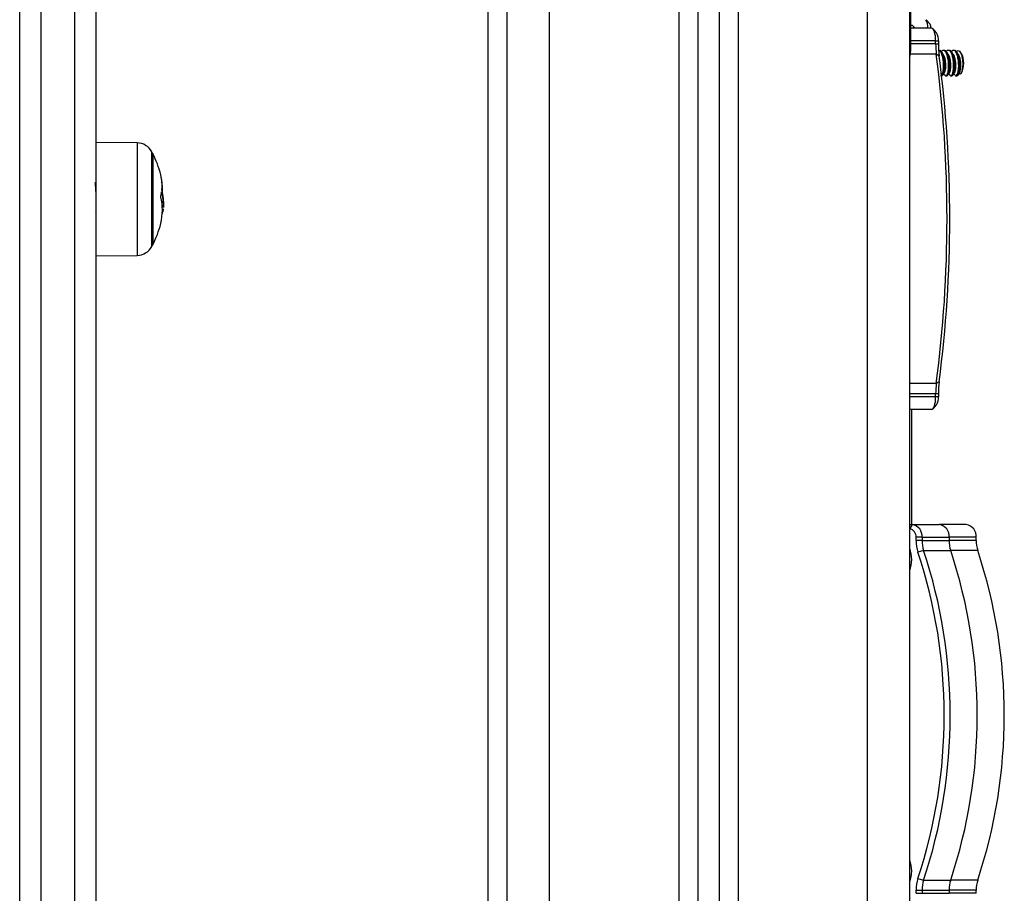
# Model space of a CAD drawing. Units: metres. Extents: x -5.9 to 8.7, y 0 to 15.3.
# Drawn here: x 6.8 to 7.1, y 10.3 to 10.5 of the extents above; entities that cross this region are included whole.
import ezdxf

# ---------------------------------------------------------------- set-up
doc = ezdxf.new("R2010")
doc.units = ezdxf.units.M

# ---------------------------------------------------------------- blocks, each defined once
blk = doc.blocks.new('OPSHA_S113')
at = {"color": 7, "linetype": 'Continuous', "lineweight": 25}
for p, q in [((19.92363056580092, 12.70588228490232), (19.92363056580092, 15.3500788324356)), ((19.96863056580281, 15.32930762966197), (19.96863056580281, 12.70588228490232)), ((19.97363056580383, 15.32699971824258), (19.97363056580383, 12.70588228490232)), ((20.01863056580208, 12.70588228490232), (20.01863056580208, 15.30622851546894)), ((19.81363056580398, 13.90242132523616), (19.81363056580398, 12.98949615650344)), ((19.82163056580197, 12.98949615650344), (19.82163056580197, 13.90242132523616)), ((19.80863056580296, 12.98525322805671), (19.80863056580296, 13.89905355340142)), ((19.82663056580299, 13.89905355340142), (19.82663056580299, 12.99137747815092)), ((20.01883056580067, 13.51702853413934), (20.01883056580067, 13.46606171585489)), ((20.01883056580067, 13.47227517986238), (20.01917173677015, 13.47227517986238)), ((20.02381337062565, 13.47158203232556), (20.01883056580067, 13.47158203232556)), ((20.01917173677015, 13.47227517986238), (20.0192029631466, 13.47225944393648)), ((20.01987332362427, 13.47158203232556), (20.0192029631466, 13.47225944393648)), ((20.0234346085594, 13.47254184991942), (20.02247132226643, 13.47352935762473)), ((20.02496530353841, 13.47047346579592), (20.02411471557519, 13.47141918253118)), ((20.02474060842309, 13.46785341195999), (20.02474060842309, 13.46858203232586)), ((20.02474060842309, 13.46858203232586), (20.02538256543943, 13.46858203232586)), ((20.02474060842309, 13.46785341195999), (20.02538256543943, 13.46785341195999)), ((20.02538256543943, 13.46858203232586), (20.02538256543943, 13.46785341195999)), ((20.02489531630948, 13.46545424798541), (20.02556305797356, 13.46505438732282)), ((20.02557707514956, 13.46493054749016), (20.02534190800674, 13.46537788940412)), ((20.02560021300764, 13.46632730952359), (20.02543460866895, 13.46632730952359)), ((20.02678900835912, 13.46632730952359), (20.02655130700754, 13.46632730952359)), ((20.0279778037106, 13.46632730952359), (20.02774021473255, 13.46632730952359)), ((20.02916659905844, 13.46632730952359), (20.02892904416098, 13.46632730952359)), ((20.03078498509734, 13.46569160136158), (20.03042372428484, 13.46609326516699)), ((20.02615486216695, 13.46032730952373), (20.0261947093781, 13.46032730952373)), ((20.02714574682926, 13.46032730952373), (20.02738350472958, 13.46032730952373)), ((20.02833486464755, 13.46032730952373), (20.02857230008107, 13.46032730952373)), ((20.02952346980186, 13.46032730952373), (20.02976109542891, 13.46032730952373)), ((20.03066721868475, 13.46083208041335), (20.03078498509734, 13.46096301768574)), ((19.83632141179572, 13.4444944089243), (19.82663056580299, 13.44457897965611)), ((19.84002763480333, 13.42047574020643), (19.84002763480333, 13.4419750562858)), ((19.84002763497796, 13.4419750562858), (19.84002763497796, 13.43928330727221)), ((19.84002763497796, 13.43928330727221), (19.84002763497796, 13.42047505628597)), ((19.82669961139567, 13.43517625954445), (19.8266801678032, 13.43520980845204)), ((19.84217178730927, 13.43044779151131), (19.84251683304996, 13.43044779151131)), ((19.8265177044845, 13.42810922665529), (19.82663056580299, 13.42791474499171)), ((19.84227367799343, 13.42944912423872), (19.84255801779676, 13.42944912423872)), ((19.84229284883571, 13.42819907179563), (19.84238165241135, 13.42819907179563)), ((19.84251357590932, 13.428970057924), (19.84238165241135, 13.42819907179563)), ((19.8425580178004, 13.42944912423872), (19.84253829721587, 13.42923654399573)), ((19.82663056580299, 13.41787113291565), (19.83632141179572, 13.41795570364746)), ((20.02556305797356, 13.3881096773286), (20.02489531630948, 13.38770981666602)), ((20.02474060842309, 13.38458203232557), (20.02474060842309, 13.38531065269143)), ((20.02538256543943, 13.38531065269143), (20.02474060842309, 13.38531065269143)), ((20.02538256543943, 13.38458203232557), (20.02474060842309, 13.38458203232557)), ((20.02538256543943, 13.38531065269143), (20.02538256543943, 13.38458203232557)), ((20.02381337062565, 13.38158203232587), (20.01863056580208, 13.38158203232587)), ((20.01913056580037, 13.35444420060838), (20.01913056580037, 13.38158203232587)), ((20.02411471557519, 13.38174488212024), (20.02496530353841, 13.3826905988555)), ((20.01863056580208, 13.35444420060838), (20.01921459205136, 13.35444420060838)), ((20.01921459205136, 13.35444420060838), (20.02559520742892, 13.35444420060838)), ((20.03197582280649, 13.35444420060838), (20.02559520742892, 13.35444420060838)), ((20.02011650125809, 13.35071558024282), (20.02011650125809, 13.35144420060868)), ((20.02152454816991, 13.35144420060868), (20.02011650125809, 13.35144420060868)), ((20.02152454816991, 13.35071558024282), (20.02011650125809, 13.35071558024282)), ((20.02152454816991, 13.35144420060868), (20.02152454816991, 13.35071558024282)), ((20.02152454816991, 13.35144420060868), (20.02790516354747, 13.35144420060868)), ((20.02152454816991, 13.35071558024282), (20.02790516354747, 13.35071558024282)), ((20.02790516354747, 13.35144420060868), (20.02790516354747, 13.35071558024282)), ((20.03428577892504, 13.35144420060868), (20.02790516354747, 13.35144420060868)), ((20.03428577892504, 13.35071558024282), (20.02790516354747, 13.35071558024282)), ((20.03428577892504, 13.35071558024282), (20.03428577892504, 13.35144420060868)), ((20.02190996001394, 13.34831641626823), (20.02056614841007, 13.34791655560565)), ((20.02190996001394, 13.34831641626823), (20.02829057539151, 13.34831641626823)), ((20.03467119076907, 13.34831641626823), (20.02829057539151, 13.34831641626823)), ((20.02056614841007, 13.27097184561143), (20.02190996001394, 13.27057198494884)), ((20.02190996001394, 13.27057198494884), (20.02829057539151, 13.27057198494884)), ((20.03467119076907, 13.27057198494884), (20.02829057539151, 13.27057198494884)), ((20.02011650125809, 13.2674442006084), (20.02011650125809, 13.26817282097426)), ((20.02011650125809, 13.26817282097426), (20.02152454816991, 13.26817282097426)), ((20.02011650125809, 13.2674442006084), (20.02152454816991, 13.2674442006084)), ((20.02152454816991, 13.26817282097426), (20.02152454816991, 13.2674442006084)), ((20.02152454816991, 13.26817282097426), (20.02790516354747, 13.26817282097426)), ((20.02152454816991, 13.2674442006084), (20.02790516354747, 13.2674442006084)), ((20.02790516354747, 13.26817282097426), (20.02790516354747, 13.2674442006084)), ((20.03428577892504, 13.26817282097426), (20.02790516354747, 13.26817282097426)), ((20.03428577892504, 13.2674442006084), (20.02790516354747, 13.2674442006084)), ((20.03428577892504, 13.2674442006084), (20.03428577892504, 13.26817282097426))]:
    blk.add_line(p, q, dxfattribs=at)
at = {"color": 8, "linetype": 'Continuous', "lineweight": 25}
for p, q in [((19.93363056580296, 12.70588228490232), (19.93363056580296, 15.34546300959681)), ((19.96413056580371, 15.3313847499391), (19.96413056580371, 12.70588228490232)), ((19.97813056580293, 15.32492259796544), (19.97813056580293, 12.70588228490232)), ((20.00863056580368, 12.70588228490232), (20.00863056580368, 15.31084433830773)), ((19.91913056580182, 13.08413228474063), (19.91913056580182, 13.58263228506775)), ((20.01917173677015, 13.47227517986238), (20.01986128627999, 13.47158203232556)), ((20.02474060842309, 13.46858203232586), (20.01883056580067, 13.46858203232586)), ((20.02474060842309, 13.46785341195999), (20.01883056580067, 13.46785341195999)), ((20.02489531630948, 13.46545424798541), (20.01879352689451, 13.46545424798541)), ((19.83632141179572, 13.44449356472131), (19.83632141179572, 13.41795570364746)), ((19.83980567283601, 13.42005482512894), (19.83980567283601, 13.44239599814426)), ((19.84212270926167, 13.43292771142495), (19.84216040305859, 13.43292771142495)), ((20.02489531630948, 13.38770981666602), (20.01863056580208, 13.38770981666602)), ((20.02474060842309, 13.38531065269143), (20.01863056580208, 13.38531065269143)), ((20.02474060842309, 13.38458203232557), (20.01863056580208, 13.38458203232557)), ((20.01921459205136, 13.35444420060838), (20.01863056580208, 13.35352888725009))]:
    blk.add_line(p, q, dxfattribs=at)
at = {"color": 7, "linetype": 'Continuous', "lineweight": 25, "flags": 128}
for points in [[(20.02474060842309, 13.46858203232586), (20.02472279181114, 13.46916730329184), (20.0246700266502, 13.46973008262256), (20.02458434067688, 13.47024874302468), (20.02446902676041, 13.47070335266943), (20.02432851634461, 13.47107644116267), (20.02416820916864, 13.47135367092341), (20.02399426574578, 13.4715243881671), (20.02381337062565, 13.47158203232556)], [(20.01863056580208, 13.46466171585479), (20.0187344922046, 13.46508626424492), (20.01883056580067, 13.46606171585489)], [(20.02381337062565, 13.38158203232587), (20.02399426574578, 13.38163967648433), (20.02416820916864, 13.38181039372802), (20.02432851634461, 13.38208762348876), (20.02446902676041, 13.38246071198199), (20.02458434067688, 13.38291532162674), (20.0246700266502, 13.38343398202841), (20.02472279181114, 13.38399676135958), (20.02474060842309, 13.38458203232557)], [(20.01863056580208, 13.34549392479011), (20.01867896991047, 13.34591696596652), (20.01863056580208, 13.34688503082333)], [(20.01863056580208, 13.2720033703942), (20.01867896991047, 13.27242641157062), (20.01863056580208, 13.27339447642697)]]:
    blk.add_lwpolyline(points, dxfattribs=at)
at = {"color": 7, "linetype": 'Continuous', "lineweight": 25}
for centre, radius, start, end in [((20.0198249171803, 13.47195621439749), 0.003035380943248473, 352.9189357562367, 32.04704963186121), ((20.02144492403335, 13.47158259925544), 0.002208847291368267, 359.985294290728, 25.73927093239009), ((20.02202531727693, 13.46883314466612), 0.003366626296161636, 355.7224085951473, 29.15867558846536), ((20.04285717972328, 13.4678170723443), 0.01811660774481948, 179.8850718495246, 187.4940430110949), ((20.04651856528602, 13.46781101574169), 0.02113604236882805, 179.8850718495246, 187.4940430110949), ((19.7270797944397, 13.42658203232548), 0.3003416957697773, 352.5635388634976, 7.436461136502456), ((19.73081102784948, 13.42658203232548), 0.2972522184300859, 352.5635388634976, 7.436461136502456), ((20.02638197525761, 13.46332730952389), 0.004997636595407054, 331.765458460588, 28.23454153941197), ((19.836286505651, 13.44049456123247), 0.003999999999999806, 28.38274194317507, 89.49999996074182), ((19.81913056562865, 13.43122505628588), 0.02350000000000247, 27.22247699434129, 28.38274194317507), ((19.81913056580328, 13.43122505628588), 0.02350000000000116, 14.17602556354509, 27.22247699434129), ((19.8319647649036, 13.43444956655838), 0.01026694636679868, 354.9014723650797, 14.24490006557458), ((19.82882859655314, 13.43373006482324), 0.01348273050351415, 356.8329306308985, 11.46507719937866), ((19.83155791477787, 13.43446897665962), 0.01067662527671556, 346.1456026994816, 351.7574233524284), ((19.82915056961014, 13.42979228059875), 0.01338232763348685, 2.807661347336869, 13.55015001869294), ((19.82917096195109, 13.43020039096535), 0.01341212776807792, 5.018603021005207, 13.60571881565601), ((19.82918412978273, 13.42862449170815), 0.01311527557653395, 346.1517571392703, 13.70321549242263), ((19.81913056580328, 13.43122505628588), 0.0234999999999999, 355.1418077533643, 357.9298170278331), ((19.82900058328181, 13.43073938228071), 0.01362006565634707, 346.5226107735567, 349.2506813992178), ((19.81913056580328, 13.43122505628588), 0.0235, 332.7775230056587, 345.7572735574233), ((19.83145777677004, 13.42811082803127), 0.01078549748375425, 345.8545031297904, 349.6085417296788), ((19.81913056562865, 13.43122505628588), 0.02350000000000518, 331.6172580568249, 332.7775230056587), ((19.836286505651, 13.42195555133975), 0.003999999999999806, 270.5000000392582, 331.6172580568249), ((20.04651856528602, 13.38535304890974), 0.02113604236912088, 172.5059569889051, 180.1149281504754), ((20.04285717972328, 13.38534699230712), 0.01811660774653454, 172.5059569889051, 180.1149281504754), ((20.02245322929178, 13.38423651995316), 0.002949642191246357, 328.3920138366321, 6.726901996955672), ((20.01829654807028, 13.35164292633789), 0.001830770745516008, 353.7684034709322, 79.48770532383912), ((20.01881803660166, 13.35174954250323), 0.002723681062241277, 353.5632493089598, 81.62824075186515), ((20.02519865198286, 13.35174954250323), 0.002723681062238337, 353.5632493089598, 81.62824075186515), ((20.03157926736043, 13.35174954250323), 0.002723681062242016, 353.5632493089598, 81.62824075186515), ((20.02893440556676, 13.35069649674068), 0.008817924956758857, 179.8760019958748, 198.3765249357072), ((20.02908275186149, 13.35069922295514), 0.007558221391480021, 179.8760019958748, 198.3765249357072), ((20.03546336723906, 13.35069922295514), 0.007558221391394567, 179.8760019958748, 198.3765249357072), ((20.04184398261663, 13.35069922295514), 0.007558221391429113, 179.8760019958748, 198.3765249357072), ((20.0111331344155, 13.34618947780672), 0.007954625028572731, 340.4799810858647, 19.52001891413515), ((19.90433090789469, 13.30944420060877), 0.1224367315663946, 341.6861270425429, 18.3138729574571), ((19.90446663384085, 13.30944420060877), 0.1237092721371933, 341.6861270425429, 18.3138729574571), ((19.91084724921842, 13.30944420060877), 0.1237092721372242, 341.6861270425429, 18.3138729574571), ((19.91722786459599, 13.30944420060877), 0.1237092721372, 341.6861270425429, 18.3138729574571), ((20.0111331344155, 13.27269892341036), 0.007954625028574445, 340.4799810858647, 19.52001891413515), ((20.02893440556676, 13.26819190447685), 0.008817924956867843, 161.6234750642928, 180.1239980041252), ((20.02908275186149, 13.26818917826193), 0.00755822139150001, 161.6234750642928, 180.1239980041252), ((20.03546336723906, 13.26818917826193), 0.007558221391496565, 161.6234750642928, 180.1239980041252), ((20.04184398261663, 13.26818917826193), 0.007558221391509121, 161.6234750642928, 180.1239980041252)]:
    blk.add_arc(centre, radius, start, end, dxfattribs=at)
for points, knots in [([(20.02595689598405, 13.46033228708183), (20.02597721954538, 13.46033208402622), (20.0260140039822, 13.46033171650851), (20.02614468118867, 13.46039705991251), (20.02633664364788, 13.46067617279249), (20.02647139038112, 13.46119714003561), (20.02651949744126, 13.46149796297476), (20.02652051056378, 13.46150439099546), (20.02652382199761, 13.46152565081155), (20.02653569490889, 13.46160483550346), (20.02657668632986, 13.46191782259683), (20.02662050353632, 13.46258701748701), (20.02659206971606, 13.46345583053761), (20.02649100007642, 13.46425795185513), (20.02634096800415, 13.46497381444277), (20.02608723241741, 13.46570592181268), (20.02573715125567, 13.46624631815911), (20.02547727395307, 13.46628006413374), (20.0253616687873, 13.46629507586812)], [0, 0, 0, 0, 0.02613239392560199, 0.04729807969560047, 0.1700918889656195, 0.2906687915167658, 0.2909727758356292, 0.2915061036288862, 0.2932607883950472, 0.2995221886532803, 0.3230484077543783, 0.4138390735167404, 0.5300496059580361, 0.5950977113480427, 0.6739748711343214, 0.7778722355557279, 0.9011875344542067, 1, 1, 1, 1]), ([(20.02619437924244, 13.46040238509039), (20.02625361430495, 13.46038986789671), (20.02642588315888, 13.46035346508978), (20.0266753448845, 13.46095807722367), (20.02685252777832, 13.46204469349613), (20.02685199136562, 13.46341472562034), (20.0266559615406, 13.46476851210826), (20.02629331323573, 13.46580059423849), (20.02590412452577, 13.46633523717099), (20.02566829690426, 13.46627252480556), (20.02560117160778, 13.46625467453913)], [0, 0, 0, 0, 0.07608677079696984, 0.2212773998759084, 0.3647954058857534, 0.5088755032935067, 0.6535795233133709, 0.7967762277621543, 0.9421549719108513, 1, 1, 1, 1]), ([(20.02688040495872, 13.46055277977956), (20.02691500499299, 13.4604945686421), (20.02698162255859, 13.46038249116435), (20.02710100602002, 13.46032144261625), (20.02720165887098, 13.46032651171862), (20.02729412493449, 13.46038322766861), (20.02739851943574, 13.46049043049669), (20.02750993296235, 13.46070534102245), (20.02761718708228, 13.46104084227926), (20.02768031804538, 13.46132066656236), (20.02772827472239, 13.46162173538886), (20.02777390578871, 13.46200851832572), (20.02779608805525, 13.46244763841895), (20.02779447698362, 13.46282573435764), (20.02778399577386, 13.46330359271968), (20.02773123027822, 13.46396392305195), (20.02759126374752, 13.46469963925455), (20.02741156515862, 13.46534390127698), (20.02716896880469, 13.46589812694964), (20.02691584795269, 13.46618357196002), (20.02677319077287, 13.46626873053191), (20.0267345020506, 13.46628653121178), (20.02672432457206, 13.46629085296098), (20.02672153557018, 13.46629201095101), (20.02672067213229, 13.46629236714642), (20.02658815127455, 13.46634698225552), (20.02635158189099, 13.46631880858484), (20.02610412645976, 13.46611521214817), (20.02600323696191, 13.46594098794293), (20.02599032415259, 13.46591868905369)], [0, 0, 0, 0, 0.03849335364356089, 0.0741136178996082, 0.1207803922098408, 0.1380994120853038, 0.168482340186435, 0.2306808637154071, 0.2640522842148607, 0.3107044606593087, 0.3282180670204266, 0.3583153497261348, 0.4238841085801802, 0.4433828420926078, 0.4539683137853581, 0.5436526758961197, 0.6033746302940547, 0.6483849082477079, 0.7341847908791103, 0.8063157494353659, 0.8259119113242873, 0.8310000520407254, 0.8323660690971575, 0.8327545544804985, 0.8328751662051546, 0.8329466906160317, 0.9219965392589465, 0.9900163671312505, 1, 1, 1, 1]), ([(20.02654162400671, 13.46538599734794), (20.02647546595784, 13.46548046942479), (20.02634322442049, 13.46566930711077), (20.0262112834784, 13.46585804716295), (20.02614535020206, 13.46595236398315)], [0, 0, 0, 0, 0.5002819010386885, 1, 1, 1, 1]), ([(20.02685717010121, 13.46110731611878), (20.02688287358563, 13.46115320965072), (20.02697320957253, 13.46131450440652), (20.0270701550175, 13.46173330296523), (20.02712348367226, 13.46227270393518), (20.02713973113663, 13.46287160932405), (20.02710215811334, 13.46352517408258), (20.02700226991095, 13.46414508755032), (20.02686354032215, 13.46471625178327), (20.02670426691787, 13.4651552375405), (20.02656474678901, 13.46534203942628), (20.02653629264336, 13.46538013635126)], [0, 0, 0, 0, 0.06981154303498825, 0.2453556147560341, 0.3347662797952389, 0.4247661372424927, 0.6002033159566658, 0.6897531922122847, 0.779710092594618, 0.9550734291966029, 1, 1, 1, 1]), ([(20.02738317459392, 13.46040238509039), (20.02744240965643, 13.46038986789671), (20.02761467851036, 13.46035346508978), (20.02786414023598, 13.46095807722367), (20.0280413231298, 13.46204469349613), (20.02804078671346, 13.46341472562034), (20.02784475689208, 13.46476851210826), (20.02748210858721, 13.46580059423849), (20.02709291987725, 13.46633523717099), (20.0268570922521, 13.46627252480556), (20.02678996695926, 13.46625467453913)], [0, 0, 0, 0, 0.07608677079696986, 0.2212773998759085, 0.3647954058857535, 0.5088755032935073, 0.6535795233133719, 0.7967762277621553, 0.9421549719108689, 1, 1, 1, 1]), ([(20.02806947529047, 13.46055379285025), (20.02808498295366, 13.46052149138603), (20.02818097677613, 13.46032154244148), (20.02831231300974, 13.46030326130648), (20.0284353654128, 13.46035286274099), (20.02852822879817, 13.46041602692475), (20.0286933908896, 13.46065356000344), (20.02888868239774, 13.46129508956955), (20.0289966408231, 13.46230392234355), (20.02897894840811, 13.46346162766412), (20.02882222643115, 13.46459412620169), (20.02854190399324, 13.46554811635514), (20.02816377628136, 13.46618614391917), (20.02774006029671, 13.4663860685161), (20.02739267856617, 13.46626569395829), (20.02722856436907, 13.46596182463526), (20.02718484691962, 13.46588087861227)], [0, 0, 0, 0, 0.01812944086781142, 0.1122228558936453, 0.1233201440147199, 0.1430004388260319, 0.2079481653884006, 0.3021598175748886, 0.3986495338614705, 0.4917124923256476, 0.5867775563677926, 0.6812825602997492, 0.7761899453813549, 0.8708697255578604, 0.9656017195633281, 1, 1, 1, 1]), ([(20.02773041935819, 13.46538599734794), (20.02766441918305, 13.46548024216708), (20.02753246006563, 13.4656686729183), (20.0274002366163, 13.46585781999846), (20.02733414555354, 13.46595236398315)], [0, 0, 0, 0, 0.5001562544959912, 1, 1, 1, 1]), ([(20.02804586882434, 13.46109808466935), (20.02804604950092, 13.46109820571763), (20.02808259083707, 13.46112268722544), (20.02814163524403, 13.46130952184529), (20.02822309727657, 13.46158431938755), (20.0282833665255, 13.46195086947199), (20.02831736267711, 13.46236886780133), (20.02832352427089, 13.46282840435305), (20.02830257497357, 13.46330463733801), (20.02825257058379, 13.4637818804992), (20.02817038602683, 13.46424303406837), (20.0280606233095, 13.46466853860846), (20.02792814146909, 13.46503113570287), (20.02781541081225, 13.46527209238383), (20.02774265482316, 13.46536100379143), (20.02772667696939, 13.46538052951763)], [0, 0, 0, 0, 0.0004456074047970692, 0.0901220124257359, 0.1783121080445502, 0.265817844083261, 0.3552497479401396, 0.4448612043149701, 0.5328121358794367, 0.6205239605590502, 0.710055606156376, 0.7995843924440166, 0.8872890064323008, 0.9752476754397204, 1, 1, 1, 1]), ([(20.0285719699454, 13.46040238509039), (20.02863120500791, 13.46038986789671), (20.02880347386184, 13.46035346508978), (20.02905293558746, 13.46095807722367), (20.02923011848128, 13.46204469349613), (20.02922958206494, 13.46341472562034), (20.02903355224356, 13.46476851210826), (20.02867090393505, 13.46580059423849), (20.02828171522873, 13.46633523717099), (20.02804588760358, 13.46627252480556), (20.02797876231074, 13.46625467453913)], [0, 0, 0, 0, 0.07608677079698101, 0.22127739987592, 0.3647954058857631, 0.5088755032935158, 0.6535795233133861, 0.7967762277621553, 0.9421549719108692, 0.9999999999999999, 0.9999999999999999, 0.9999999999999999, 0.9999999999999999]), ([(20.02926237432933, 13.46058323440519), (20.02931244716405, 13.46048696608631), (20.02936378892576, 13.46038825817976), (20.02942340175963, 13.46035458441355), (20.0294365360964, 13.46034753860084), (20.02948147740557, 13.46032799931635), (20.02957189169632, 13.46032025025778), (20.02974554588894, 13.46041996961884), (20.02988866137042, 13.46069613193293), (20.02999307837621, 13.46104622589991), (20.03005613424779, 13.46130554078553), (20.03014578495589, 13.46185466537162), (20.03019293182973, 13.46276270138623), (20.03012157273355, 13.46394627531771), (20.02990997019464, 13.46500195769357), (20.02962896422417, 13.46574404724305), (20.02937996110217, 13.46609566576552), (20.02921682950131, 13.46623029163601), (20.02902825190125, 13.46633755515103), (20.02873901692459, 13.46636521297904), (20.02849465772982, 13.46606923412281), (20.02836777918077, 13.46591555311051)], [0, 0, 0, 0, 0.05680030436698361, 0.05823971191982456, 0.06094305161622561, 0.0701410692999903, 0.1036801466545216, 0.1510729812008974, 0.2466749485729809, 0.2634813826588676, 0.2936440778820442, 0.3409148591017909, 0.4361192257533306, 0.5302965986881873, 0.6285588614749016, 0.7133474531182173, 0.7816706670948442, 0.8102756248334039, 0.8261108411881459, 0.9097115845842041, 1, 1, 1, 1]), ([(20.02891921470967, 13.46538599734794), (20.02885337230276, 13.4654800148607), (20.02872169546339, 13.46566803850209), (20.02858918975056, 13.46585759264843), (20.02852294090502, 13.46595236398315)], [0, 0, 0, 0, 0.5000302719096879, 1, 1, 1, 1]), ([(20.02923654458158, 13.46110942769945), (20.02924342396312, 13.46111829300088), (20.02928497336637, 13.4611718367816), (20.02937908610278, 13.46143779022549), (20.0294732932993, 13.46189589639215), (20.02950981172711, 13.46246756973113), (20.0295102581253, 13.46308295689613), (20.02945480112561, 13.46373719021238), (20.02933742938279, 13.46434139780939), (20.02918364499368, 13.46488234349926), (20.02903769586504, 13.46524885625576), (20.02892068828027, 13.46538210150828), (20.02891764304098, 13.46538556935201)], [0, 0, 0, 0, 0.01785827747947541, 0.1078586739323669, 0.2836261617491773, 0.3737521205627956, 0.4636473970792452, 0.6394567346708059, 0.7296431125020244, 0.8194157023332143, 0.9953001091727343, 0.9999999999999999, 0.9999999999999999, 0.9999999999999999, 0.9999999999999999]), ([(20.02976076529688, 13.46040238509039), (20.02982000035939, 13.46038986789671), (20.02999226921332, 13.46035346508978), (20.0302417309353, 13.46095807722367), (20.03041891383276, 13.46204469349613), (20.03041837741642, 13.46341472562034), (20.03022234759504, 13.46476851210826), (20.02985969928653, 13.46580059423849), (20.02947051058021, 13.46633523717099), (20.02923468295506, 13.46627252480556), (20.02916755766222, 13.46625467453913)], [0, 0, 0, 0, 0.07608677079698149, 0.2212773998759201, 0.3647954058857642, 0.5088755032935178, 0.6535795233133886, 0.796776227762172, 0.9421549719108704, 1, 1, 1, 1]), ([(20.03010801006116, 13.46538599734794), (20.03004232532425, 13.46547978750567), (20.02991093061013, 13.46566740385896), (20.02977814287755, 13.46585736511241), (20.0297117362565, 13.46595236398315)], [0, 0, 0, 0, 0.4999039577659545, 0.9999999999999999, 0.9999999999999999, 0.9999999999999999, 0.9999999999999999]), ([(20.02977011406205, 13.46617868622178), (20.02986642541458, 13.46623414896993), (20.03007746788302, 13.46635568184519), (20.03040630661366, 13.4661697582066), (20.03071447209317, 13.46567057633564), (20.03094932043626, 13.46491522828927), (20.03109593891662, 13.46399575727554), (20.03113804969274, 13.46302399481982), (20.0310824223738, 13.46211483459928), (20.03093830054007, 13.46136304282999), (20.03073152370729, 13.46087179481054), (20.03051695070411, 13.46065892926271), (20.03038524914831, 13.46074523437318), (20.03033314758017, 13.46077937695844)], [0, 0, 0, 0, 0.08478389842971565, 0.1857829145308537, 0.2840723320164248, 0.3821232205159155, 0.4784055022225813, 0.5735251167178377, 0.6677975081140162, 0.7600020755082632, 0.852252037888466, 0.941550420740995, 1, 1, 1, 1]), ([(20.03042410218353, 13.46111209732697), (20.03043858748009, 13.46113349876094), (20.03051989764521, 13.46125363121536), (20.03061322849265, 13.46161341009628), (20.03067926785246, 13.46212626227742), (20.03070803176473, 13.46270849020237), (20.03068355353702, 13.46335801941376), (20.03059801749572, 13.46398697882404), (20.03047197170184, 13.46457768220915), (20.03030416755013, 13.46507988443017), (20.03014896092958, 13.46531636405842), (20.03010204722472, 13.46538784384273)], [0, 0, 0, 0, 0.03818778681264008, 0.2143591192864589, 0.3031405855776377, 0.3931446226710614, 0.5690941265783123, 0.6580744650545557, 0.7480986306061604, 0.9238587458412828, 1, 1, 1, 1]), ([(20.02646286984913, 13.46053472072634), (20.02652832029656, 13.46062822500488), (20.02665929447488, 13.46081533826754), (20.02679080396723, 13.46100291902366), (20.02685659550792, 13.46109676188479)], [0, 0, 0, 0, 0.4997202093010323, 1, 1, 1, 1]), ([(20.02667019214954, 13.46083081232081), (20.0266742875387, 13.46082496361868), (20.02674475557745, 13.46072432692034), (20.02681320965661, 13.46062668957592), (20.0268776853913, 13.46053472661941)], [0, 0, 0, 0, 0.05811698898060566, 1, 1, 1, 1]), ([(20.02765166520061, 13.46053472072634), (20.02771699990575, 13.46062803720469), (20.02784770333477, 13.46081471874976), (20.02797948358369, 13.46100273119526), (20.0280453908594, 13.46109676188479)], [0, 0, 0, 0, 0.4998698647304532, 1, 1, 1, 1]), ([(20.02785901669216, 13.46083081115211), (20.02786303128181, 13.4608250787648), (20.02793330177468, 13.46072474037345), (20.02800184933534, 13.4606269397961), (20.02806648073914, 13.46053472661941)], [0, 0, 0, 0, 0.05713054915661404, 1, 1, 1, 1]), ([(20.02884046055209, 13.46053472072634), (20.02890567942035, 13.4606278494536), (20.02903611198002, 13.46081409951211), (20.02916816321471, 13.46100254358834), (20.02923418621089, 13.46109676188479)], [0, 0, 0, 0, 0.5000198568731146, 1, 1, 1, 1]), ([(20.02904784123115, 13.46083081045271), (20.0290517750613, 13.46082519429791), (20.02912184843029, 13.46072515366694), (20.0291904889595, 13.46062719037553), (20.02925527609062, 13.46053472661941)], [0, 0, 0, 0, 0.05613873818798513, 1, 1, 1, 1]), ([(20.03002925590357, 13.46053472072634), (20.03009435884036, 13.46062766175208), (20.03022452041427, 13.46081348055867), (20.03035684286027, 13.46100235620469), (20.03042298156237, 13.46109676188479)], [0, 0, 0, 0, 0.5001701804150792, 0.9999999999999999, 0.9999999999999999, 0.9999999999999999, 0.9999999999999999]), ([(19.82663056580299, 13.43305650060182), (19.82662437134735, 13.43316699653604), (19.82660370351317, 13.43353566692366), (19.82655869196918, 13.43425102214695), (19.82650040802349, 13.43493818451651), (19.82645651404476, 13.43511844319227), (19.82643933752792, 13.43518898170595)], [0, 0, 0, 0, 0.09566959361334447, 0.3192022079421429, 0.733591383023573, 1, 1, 1, 1]), ([(19.84212425018944, 13.43293832868738), (19.84212516792053, 13.43294370499842), (19.84212700459051, 13.43295446467999), (19.84213207528904, 13.43296855541593), (19.84213991648306, 13.43297445365459), (19.84215063206597, 13.43296200889944), (19.84215714340411, 13.43293915325256), (19.84216040305859, 13.43292771142495)], [0, 0, 0, 0, 0.1252277796730568, 0.2506199768708473, 0.5001912932624626, 0.7497894077666204, 1, 1, 1, 1]), ([(19.8422067122296, 13.43335544817518), (19.84220377310288, 13.43336914586206), (19.84219790417359, 13.43339649777062), (19.84219202393382, 13.43344839747323), (19.84218965826534, 13.43349003934526), (19.8421897978655, 13.43351921562424), (19.8421906529324, 13.43353110121842), (19.84219108855126, 13.43353715636994)], [0, 0, 0, 0, 0.2498797679912677, 0.4989666228393595, 0.7491431999520739, 0.8722002445932286, 1, 1, 1, 1]), ([(19.841926089884, 13.43173140435755), (19.84192330891113, 13.43174505620635), (19.84191916742515, 13.431765386819), (19.84191650439919, 13.43179851270878), (19.8419156370141, 13.43182391422641), (19.84191589110873, 13.43184909232713), (19.84191776531537, 13.43188130219568), (19.84192145396031, 13.43189991353091), (19.84192392900826, 13.43191240155301)], [0, 0, 0, 0, 0.2502713619568128, 0.3727092317211946, 0.4995444232011806, 0.6269151409970215, 0.7496637504655276, 1, 1, 1, 1]), ([(19.84251683304996, 13.43044779154724), (19.84252881825108, 13.43022603034314), (19.8425527407739, 13.429783393881), (19.84255626114049, 13.4295603986522), (19.84255801779676, 13.42944912420279)], [0, 0, 0, 0, 0.5010007607394321, 1, 1, 1, 1]), ([(19.84261643942904, 13.43042495412391), (19.84261225018366, 13.43050932197428), (19.84260389268405, 13.43067763502194), (19.84255570541376, 13.4311420490705), (19.84253167228184, 13.43137367299613)], [0, 0, 0, 0, 0.5012555586534907, 1, 1, 1, 1]), ([(19.84191623922692, 13.42547501335292), (19.84191372444496, 13.42546506764046), (19.84190994238037, 13.42545010995281), (19.8419078798392, 13.42544225789078), (19.84190752424132, 13.42544117304459), (19.84190838965463, 13.42544500981347), (19.84191108336694, 13.42545630953526), (19.84191533225697, 13.42547367669857), (19.84191818484345, 13.42548533653434)], [0, 0, 0, 0, 0.248925001864791, 0.3743665896929053, 0.4992066587521173, 0.6265688480966655, 0.7492885856319529, 0.9999999999999999, 0.9999999999999999, 0.9999999999999999, 0.9999999999999999])]:
    blk.add_open_spline(points, degree=3, knots=knots, dxfattribs=at)

msp = doc.modelspace()

# ---------------------------------------------------------------- block references
msp.add_blockref('OPSHA_S113', (-12.9751563790325, -2.933001443297726))

doc.saveas('drawing.dxf')
